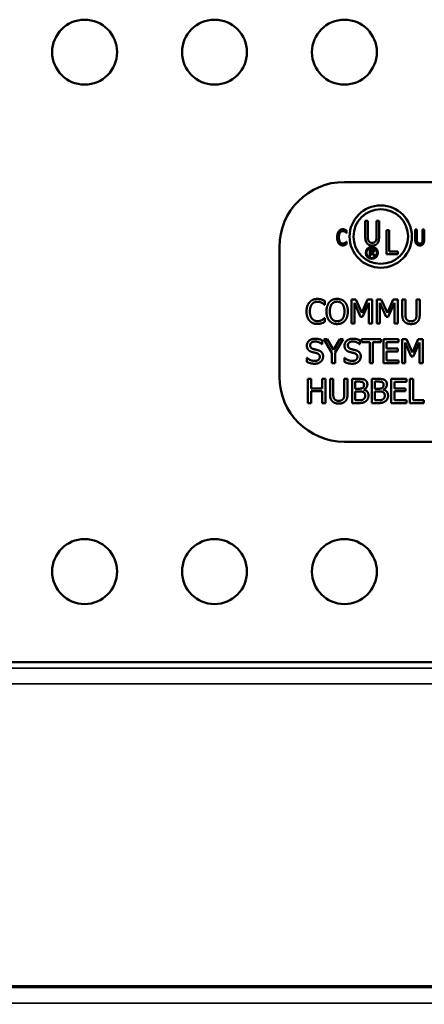
# Model space of a CAD drawing. Units: inches. Extents: x 0.2 to 67.8, y 1.2 to 42.8.
# Drawn here: x 42.6 to 44.2, y 15.3 to 19.1 of the extents above; entities that cross this region are included whole.
import ezdxf

# ---------------------------------------------------------------- set-up
doc = ezdxf.new("R2010")
doc.units = ezdxf.units.IN
doc.header["$LTSCALE"] = 2
doc.header["$MEASUREMENT"] = 0
for name, color, linetype, lineweight in [('Dimension (ANSI)', 7, 'Continuous', 25), ('Visible (ANSI)', 7, 'Continuous', 50), ('Visible Narrow (ANSI)', 7, 'Continuous', 35)]:
    doc.layers.add(name, color=color, linetype=linetype, lineweight=lineweight)
doc.styles.add('Note Text (ANSI)', font='tahoma.ttf')
doc.dimstyles.new('Default (ANSI)', dxfattribs={"dimscale": 2, "dimtxt": 0.12, "dimasz": 0.098425, "dimexe": 0.125, "dimexo": 0.0625, "dimgap": 0.031496, "dimtad": 0, "dimtih": 1, "dimtoh": 1, "dimrnd": 1e-08, "dimzin": 4, "dimdsep": 46, "dimtxsty": 'Note Text (ANSI)', "dimcen": 0.09, "dimdle": 0.393701, "dimclrd": 256, "dimclre": 256, "dimclrt": 256, "dimadec": 0, "dimazin": 1, "dimtfac": 1, "dimtofl": 0, "dimtmove": 0, "dimatfit": 3, "dimfxl": 1, "dimtolj": 1, "dimtzin": 4, "dimlwd": -1, "dimlwe": -1, "dimarcsym": 0})

# ---------------------------------------------------------------- blocks, each defined once
blk = doc.blocks.new('*D37')
at = {"layer": 'Defpoints', "color": 0, "transparency": 16777216}
for p in [(35.6737, 16.6381), (48.6213, 16.6381), (48.6213, 12.5366)]:
    blk.add_point(p, dxfattribs=at)
at = {"layer": 'Dimension (ANSI)', "transparency": 16777216}
for p, q in [((35.6737, 16.5131), (35.6737, 12.2866)), ((48.6213, 16.5131), (48.6213, 12.2866)), ((35.8706, 12.5366), (41.701, 12.5366)), ((48.4245, 12.5366), (42.5941, 12.5366))]:
    blk.add_line(p, q, dxfattribs=at)
for points in [[(35.8706, 12.5694), (35.8706, 12.5038), (35.6737, 12.5366)], [(48.4245, 12.5694), (48.4245, 12.5038), (48.6213, 12.5366)]]:
    blk.add_solid(points, dxfattribs=at)
at = {"layer": 'Dimension (ANSI)', "transparency": 16777216, "insert": (41.764, 12.6616), "char_height": 0.24, "attachment_point": 1, "style": 'Note Text (ANSI)'}
blk.add_mtext('\\A1;12.95', dxfattribs=at)

msp = doc.modelspace()

# ---------------------------------------------------------------- linework, layer by layer
at = {"layer": 'Visible (ANSI)'}
for p, q in [((43.8975, 18.4419), (45.3975, 18.4419)), ((43.9777, 18.2919), (43.9777, 18.2339)), ((43.9876, 18.2919), (43.9777, 18.2919)), ((43.9876, 18.2339), (43.9876, 18.2919)), ((44.0216, 18.2919), (44.0216, 18.2336)), ((44.0315, 18.2919), (44.0216, 18.2919)), ((44.0315, 18.2339), (44.0315, 18.2919)), ((43.9055, 18.2453), (43.906, 18.2453)), ((43.906, 18.2453), (43.906, 18.2549)), ((44.0601, 18.2569), (44.0601, 18.1639)), ((44.0699, 18.2569), (44.0601, 18.2569)), ((44.0699, 18.1749), (44.0699, 18.2569)), ((44.1702, 18.2589), (44.1702, 18.2215)), ((44.1766, 18.2589), (44.1702, 18.2589)), ((44.1766, 18.2215), (44.1766, 18.2589)), ((44.1986, 18.2589), (44.1986, 18.2213)), ((44.205, 18.2589), (44.1986, 18.2589)), ((44.205, 18.2215), (44.205, 18.2589)), ((43.906, 18.2125), (43.9056, 18.2125)), ((43.906, 18.203), (43.906, 18.2125)), ((43.6475, 17.6919), (43.6475, 18.1919)), ((43.9954, 18.1838), (43.9954, 18.1588)), ((44.0018, 18.1838), (43.9954, 18.1838)), ((43.9987, 18.1715), (43.9987, 18.1809)), ((43.9987, 18.1809), (44.002, 18.1809)), ((44.0016, 18.1715), (43.9987, 18.1715)), ((43.9987, 18.1688), (44.0025, 18.1688)), ((43.9987, 18.1588), (43.9987, 18.1688)), ((44.0025, 18.1688), (44.0104, 18.1588)), ((44.0147, 18.1588), (44.0058, 18.1697)), ((44.0601, 18.1639), (44.1032, 18.1639)), ((44.1032, 18.1749), (44.0699, 18.1749)), ((44.1032, 18.1639), (44.1032, 18.1749)), ((43.9954, 18.1588), (43.9987, 18.1588)), ((44.0104, 18.1588), (44.0147, 18.1588)), ((43.8222, 17.9689), (43.8222, 17.9838)), ((43.9243, 17.99), (43.9243, 17.897)), ((43.9411, 17.99), (43.9243, 17.99)), ((43.9358, 17.9771), (43.9598, 17.9226)), ((43.9358, 17.897), (43.9358, 17.9771)), ((43.9644, 17.9382), (43.9411, 17.99)), ((43.9868, 17.99), (43.9644, 17.9382)), ((43.9674, 17.9226), (43.9916, 17.9771)), ((44.004, 17.99), (43.9868, 17.99)), ((43.9916, 17.9771), (43.9916, 17.897)), ((44.004, 17.897), (44.004, 17.99)), ((44.0228, 17.99), (44.0228, 17.897)), ((44.0397, 17.99), (44.0228, 17.99)), ((44.0344, 17.9771), (44.0584, 17.9226)), ((44.0344, 17.897), (44.0344, 17.9771)), ((44.0629, 17.9382), (44.0397, 17.99)), ((44.0854, 17.99), (44.0629, 17.9382)), ((44.0659, 17.9226), (44.0902, 17.9771)), ((44.1026, 17.99), (44.0854, 17.99)), ((44.0902, 17.9771), (44.0902, 17.897)), ((44.1026, 17.897), (44.1026, 17.99)), ((44.1203, 17.99), (44.1203, 17.9319)), ((44.1326, 17.99), (44.1203, 17.99)), ((44.1326, 17.9319), (44.1326, 17.99)), ((44.1752, 17.99), (44.1752, 17.9316)), ((44.1876, 17.99), (44.1752, 17.99)), ((44.1876, 17.9319), (44.1876, 17.99)), ((43.8212, 17.9689), (43.8222, 17.9689)), ((43.8222, 17.9181), (43.8213, 17.9181)), ((43.8222, 17.9033), (43.8222, 17.9181)), ((43.9243, 17.897), (43.9358, 17.897)), ((43.9598, 17.9226), (43.9674, 17.9226)), ((43.9916, 17.897), (44.004, 17.897)), ((44.0228, 17.897), (44.0344, 17.897)), ((44.0584, 17.9226), (44.0659, 17.9226)), ((44.0902, 17.897), (44.1026, 17.897)), ((43.812, 17.8177), (43.812, 17.8325)), ((43.8181, 17.8368), (43.8495, 17.7837)), ((43.8318, 17.8368), (43.8181, 17.8368)), ((43.8558, 17.7959), (43.8318, 17.8368)), ((43.8802, 17.8368), (43.8558, 17.7959)), ((43.8619, 17.785), (43.8933, 17.8368)), ((43.8933, 17.8368), (43.8802, 17.8368)), ((43.9569, 17.8177), (43.9569, 17.8325)), ((43.9636, 17.8368), (43.9636, 17.8258)), ((44.0384, 17.8368), (43.9636, 17.8368)), ((43.9636, 17.8258), (43.9948, 17.8258)), ((43.9948, 17.8258), (43.9948, 17.7438)), ((44.0072, 17.8258), (44.0384, 17.8258)), ((44.0072, 17.7438), (44.0072, 17.8258)), ((44.0384, 17.8258), (44.0384, 17.8368)), ((44.106, 17.8368), (44.0478, 17.8368)), ((44.0478, 17.8368), (44.0478, 17.7438)), ((44.0601, 17.8258), (44.106, 17.8258)), ((44.0601, 17.8004), (44.0601, 17.8258)), ((44.106, 17.8258), (44.106, 17.8368)), ((44.1195, 17.8368), (44.1195, 17.7438)), ((44.1364, 17.8368), (44.1195, 17.8368)), ((44.1311, 17.824), (44.1551, 17.7695)), ((44.1311, 17.7438), (44.1311, 17.824)), ((44.1596, 17.7851), (44.1364, 17.8368)), ((44.1821, 17.8368), (44.1596, 17.7851)), ((44.1626, 17.7695), (44.1869, 17.824)), ((44.1993, 17.8368), (44.1821, 17.8368)), ((44.1869, 17.824), (44.1869, 17.7438)), ((44.1993, 17.7438), (44.1993, 17.8368)), ((43.8111, 17.8177), (43.812, 17.8177)), ((43.8495, 17.7837), (43.8495, 17.7438)), ((43.8619, 17.7438), (43.8619, 17.785)), ((43.956, 17.8177), (43.9569, 17.8177)), ((44.1029, 17.8004), (44.0601, 17.8004)), ((44.0601, 17.7894), (44.1029, 17.7894)), ((44.0601, 17.7548), (44.0601, 17.7894)), ((44.1029, 17.7894), (44.1029, 17.8004)), ((43.7524, 17.7649), (43.7524, 17.7494)), ((43.7533, 17.7649), (43.7524, 17.7649)), ((43.8973, 17.7649), (43.8973, 17.7494)), ((43.8982, 17.7649), (43.8973, 17.7649)), ((44.106, 17.7548), (44.0601, 17.7548)), ((44.106, 17.7438), (44.106, 17.7548)), ((44.1551, 17.7695), (44.1626, 17.7695)), ((43.8495, 17.7438), (43.8619, 17.7438)), ((43.9948, 17.7438), (44.0072, 17.7438)), ((44.0478, 17.7438), (44.106, 17.7438)), ((44.1195, 17.7438), (44.1311, 17.7438)), ((44.1869, 17.7438), (44.1993, 17.7438)), ((43.757, 17.6837), (43.757, 17.5907)), ((43.7693, 17.6837), (43.757, 17.6837)), ((43.7693, 17.6472), (43.7693, 17.6837)), ((43.8121, 17.6837), (43.8121, 17.6472)), ((43.8245, 17.6837), (43.8121, 17.6837)), ((43.8245, 17.5907), (43.8245, 17.6837)), ((43.8422, 17.6837), (43.8422, 17.6257)), ((43.8545, 17.6837), (43.8422, 17.6837)), ((43.8545, 17.6257), (43.8545, 17.6837)), ((43.8971, 17.6837), (43.8971, 17.6254)), ((43.9095, 17.6837), (43.8971, 17.6837)), ((43.9095, 17.6257), (43.9095, 17.6837)), ((43.9272, 17.6837), (43.9272, 17.5907)), ((43.9518, 17.6837), (43.9272, 17.6837)), ((43.9396, 17.646), (43.9396, 17.6732)), ((43.9396, 17.6732), (43.9514, 17.6732)), ((44.0026, 17.6837), (44.0026, 17.5907)), ((44.0272, 17.6837), (44.0026, 17.6837)), ((44.0149, 17.646), (44.0149, 17.6732)), ((44.0149, 17.6732), (44.0268, 17.6732)), ((44.1361, 17.6837), (44.0779, 17.6837)), ((44.0779, 17.6837), (44.0779, 17.5907)), ((44.0903, 17.6727), (44.1361, 17.6727)), ((44.0903, 17.6472), (44.0903, 17.6727)), ((44.1361, 17.6727), (44.1361, 17.6837)), ((44.1497, 17.6837), (44.1497, 17.5907)), ((44.162, 17.6837), (44.1497, 17.6837)), ((44.162, 17.6017), (44.162, 17.6837)), ((43.8121, 17.6472), (43.7693, 17.6472)), ((43.7693, 17.6362), (43.8121, 17.6362)), ((43.7693, 17.5907), (43.7693, 17.6362)), ((43.8121, 17.6362), (43.8121, 17.5907)), ((43.9536, 17.646), (43.9396, 17.646)), ((43.9396, 17.6013), (43.9396, 17.6356)), ((43.9396, 17.6356), (43.9536, 17.6356)), ((43.9729, 17.6424), (43.9729, 17.6429)), ((44.0289, 17.646), (44.0149, 17.646)), ((44.0149, 17.6013), (44.0149, 17.6356)), ((44.0149, 17.6356), (44.0289, 17.6356)), ((44.0482, 17.6424), (44.0482, 17.6429)), ((44.133, 17.6472), (44.0903, 17.6472)), ((44.0903, 17.6362), (44.133, 17.6362)), ((44.0903, 17.6017), (44.0903, 17.6362)), ((44.133, 17.6362), (44.133, 17.6472)), ((43.9496, 17.6013), (43.9396, 17.6013)), ((44.0249, 17.6013), (44.0149, 17.6013)), ((44.1361, 17.6017), (44.0903, 17.6017)), ((44.1361, 17.5907), (44.1361, 17.6017)), ((44.2036, 17.6017), (44.162, 17.6017)), ((44.2036, 17.5907), (44.2036, 17.6017)), ((43.757, 17.5907), (43.7693, 17.5907)), ((43.8121, 17.5907), (43.8245, 17.5907)), ((43.9272, 17.5907), (43.9539, 17.5907)), ((44.0026, 17.5907), (44.0292, 17.5907)), ((44.0779, 17.5907), (44.1361, 17.5907)), ((44.1497, 17.5907), (44.2036, 17.5907)), ((45.3975, 17.4419), (43.8975, 17.4419)), ((35.7187, 16.5931), (48.5764, 16.5931)), ((50.2126, 15.3459), (34.0825, 15.3459))]:
    msp.add_line(p, q, dxfattribs=at)
for centre, radius in [((42.8975, 18.9419), 0.125), ((43.3975, 18.9419), 0.125), ((43.8975, 18.9419), 0.125), ((44.0375, 18.2319), 0.12), ((44.0375, 18.2319), 0.105), ((44.0028, 18.1691), 0.0234), ((44.0028, 18.1691), 0.02), ((42.8975, 16.9419), 0.125), ((43.3975, 16.9419), 0.125), ((43.8975, 16.9419), 0.125)]:
    msp.add_circle(centre, radius, dxfattribs=at)
for centre, start, end in [((43.8975, 18.1919), 90, 180), ((43.8975, 17.6919), 180, 270)]:
    msp.add_arc(centre, 0.25, start, end, dxfattribs=at)
for points in [[(43.8756, 18.2517), (43.8727, 18.2476), (43.8697, 18.2364), (43.8697, 18.2289)], [(43.8913, 18.26), (43.8864, 18.26), (43.8785, 18.2558), (43.8756, 18.2517)], [(43.8763, 18.2289), (43.8763, 18.2347), (43.8785, 18.2439), (43.8806, 18.247)], [(43.8806, 18.247), (43.8826, 18.25), (43.8881, 18.2532), (43.8912, 18.2532)], [(43.8912, 18.2532), (43.894, 18.2532), (43.8983, 18.2516), (43.9002, 18.2503)], [(43.8997, 18.2584), (43.8979, 18.2591), (43.8936, 18.26), (43.8913, 18.26)], [(43.906, 18.2549), (43.9045, 18.256), (43.9012, 18.2578), (43.8997, 18.2584)], [(43.9002, 18.2503), (43.9021, 18.249), (43.9047, 18.2463), (43.9055, 18.2453)], [(43.8697, 18.2289), (43.8697, 18.2213), (43.8728, 18.2096), (43.8757, 18.2057)], [(43.8757, 18.2057), (43.8786, 18.2018), (43.8864, 18.1979), (43.8912, 18.1979)], [(43.8807, 18.2107), (43.8787, 18.2138), (43.8763, 18.2227), (43.8763, 18.2289)], [(43.8912, 18.2048), (43.8881, 18.2048), (43.8827, 18.2078), (43.8807, 18.2107)], [(43.9004, 18.2077), (43.8986, 18.2065), (43.8939, 18.2048), (43.8912, 18.2048)], [(43.8912, 18.1979), (43.894, 18.1979), (43.8976, 18.1987), (43.8997, 18.1996)], [(43.8997, 18.1996), (43.9017, 18.2004), (43.9045, 18.2021), (43.906, 18.203)], [(43.9056, 18.2125), (43.9048, 18.2116), (43.9022, 18.209), (43.9004, 18.2077)], [(43.9777, 18.2339), (43.9777, 18.2239), (43.9809, 18.2104), (43.9848, 18.2056)], [(43.9848, 18.2056), (43.9882, 18.2013), (43.998, 18.197), (44.0046, 18.197)], [(43.9907, 18.2151), (43.9889, 18.2187), (43.9876, 18.2274), (43.9876, 18.2339)], [(44.0046, 18.2075), (43.9996, 18.2075), (43.9928, 18.2114), (43.9907, 18.2151)], [(44.0185, 18.2151), (44.0164, 18.2114), (44.0092, 18.2075), (44.0046, 18.2075)], [(44.0046, 18.197), (44.0115, 18.197), (44.0209, 18.2012), (44.0244, 18.2056)], [(44.0216, 18.2336), (44.0216, 18.2273), (44.0203, 18.2187), (44.0185, 18.2151)], [(44.0244, 18.2056), (44.0283, 18.2103), (44.0315, 18.2242), (44.0315, 18.2339)], [(44.1702, 18.2215), (44.1702, 18.2151), (44.1723, 18.2063), (44.1748, 18.2032)], [(44.1748, 18.2032), (44.177, 18.2004), (44.1834, 18.1977), (44.1876, 18.1977)], [(44.1786, 18.2094), (44.1774, 18.2117), (44.1766, 18.2173), (44.1766, 18.2215)], [(44.1876, 18.2045), (44.1844, 18.2045), (44.18, 18.2069), (44.1786, 18.2094)], [(44.1965, 18.2094), (44.1952, 18.2069), (44.1906, 18.2045), (44.1876, 18.2045)], [(44.1876, 18.1977), (44.192, 18.1977), (44.1981, 18.2004), (44.2004, 18.2032)], [(44.1986, 18.2213), (44.1986, 18.2173), (44.1977, 18.2117), (44.1965, 18.2094)], [(44.2004, 18.2032), (44.2029, 18.2063), (44.205, 18.2152), (44.205, 18.2215)], [(44.0061, 18.1728), (44.0054, 18.172), (44.0031, 18.1715), (44.0016, 18.1715)], [(44.0082, 18.1825), (44.0069, 18.1833), (44.004, 18.1838), (44.0018, 18.1838)], [(44.002, 18.1809), (44.0034, 18.1809), (44.0053, 18.1806), (44.006, 18.1801)], [(44.0058, 18.1697), (44.0082, 18.1706), (44.011, 18.1743), (44.011, 18.177)], [(44.006, 18.1801), (44.0068, 18.1795), (44.0076, 18.1779), (44.0076, 18.1768)], [(44.0076, 18.1768), (44.0076, 18.1755), (44.0069, 18.1735), (44.0061, 18.1728)], [(44.011, 18.177), (44.011, 18.179), (44.0095, 18.1816), (44.0082, 18.1825)], [(43.7633, 17.9788), (43.7576, 17.9724), (43.7517, 17.9551), (43.7517, 17.9434)], [(43.7935, 17.9916), (43.7841, 17.9916), (43.7689, 17.9851), (43.7633, 17.9788)], [(43.7729, 17.9715), (43.7768, 17.9762), (43.7875, 17.9811), (43.7934, 17.9811)], [(43.7934, 17.9811), (43.7989, 17.9811), (43.8072, 17.9786), (43.8108, 17.9766)], [(43.8099, 17.9892), (43.8064, 17.9903), (43.7982, 17.9916), (43.7935, 17.9916)], [(43.8222, 17.9838), (43.8191, 17.9854), (43.8129, 17.9882), (43.8099, 17.9892)], [(43.8108, 17.9766), (43.8145, 17.9746), (43.8196, 17.9704), (43.8212, 17.9689)], [(43.8396, 17.9793), (43.8343, 17.9729), (43.8285, 17.9551), (43.8285, 17.9435)], [(43.8695, 17.9919), (43.8602, 17.9919), (43.8451, 17.9855), (43.8396, 17.9793)], [(43.8414, 17.9435), (43.8414, 17.9525), (43.8453, 17.9668), (43.849, 17.9716)], [(43.849, 17.9716), (43.8528, 17.9765), (43.8629, 17.9812), (43.8696, 17.9812)], [(43.8995, 17.9793), (43.8943, 17.9853), (43.879, 17.9919), (43.8695, 17.9919)], [(43.8696, 17.9812), (43.8761, 17.9812), (43.8865, 17.9764), (43.8902, 17.9716)], [(43.8902, 17.9716), (43.8938, 17.9669), (43.8978, 17.9527), (43.8978, 17.9435)], [(43.9107, 17.9435), (43.9107, 17.9551), (43.9048, 17.9732), (43.8995, 17.9793)], [(43.7517, 17.9434), (43.7517, 17.9316), (43.7578, 17.9135), (43.7634, 17.9075)], [(43.7646, 17.9434), (43.7646, 17.9524), (43.7689, 17.9668), (43.7729, 17.9715)], [(43.7732, 17.9153), (43.7692, 17.92), (43.7646, 17.9338), (43.7646, 17.9434)], [(43.8285, 17.9435), (43.8285, 17.932), (43.8342, 17.9138), (43.8396, 17.9077)], [(43.8696, 17.9057), (43.8567, 17.9057), (43.8414, 17.9251), (43.8414, 17.9435)], [(43.8978, 17.9435), (43.8978, 17.9251), (43.8825, 17.9057), (43.8696, 17.9057)], [(43.8995, 17.9077), (43.905, 17.9138), (43.9107, 17.9322), (43.9107, 17.9435)], [(43.7634, 17.9075), (43.7689, 17.9014), (43.7842, 17.8953), (43.7933, 17.8953)], [(43.7934, 17.906), (43.7875, 17.906), (43.7771, 17.9107), (43.7732, 17.9153)], [(43.7933, 17.8953), (43.7989, 17.8953), (43.8058, 17.8967), (43.8099, 17.898)], [(43.8114, 17.9106), (43.8079, 17.9086), (43.7988, 17.906), (43.7934, 17.906)], [(43.8099, 17.898), (43.8137, 17.8992), (43.8191, 17.9019), (43.8222, 17.9033)], [(43.8213, 17.9181), (43.8199, 17.9166), (43.8148, 17.9126), (43.8114, 17.9106)], [(43.8396, 17.9077), (43.8451, 17.9014), (43.8601, 17.895), (43.8695, 17.895)], [(43.8695, 17.895), (43.8787, 17.895), (43.8938, 17.9012), (43.8995, 17.9077)], [(44.1203, 17.9319), (44.1203, 17.922), (44.1243, 17.9084), (44.1292, 17.9036)], [(44.1292, 17.9036), (44.1335, 17.8993), (44.1457, 17.895), (44.1539, 17.895)], [(44.1366, 17.9132), (44.1343, 17.9167), (44.1326, 17.9255), (44.1326, 17.9319)], [(44.1539, 17.9056), (44.1477, 17.9056), (44.1391, 17.9094), (44.1366, 17.9132)], [(44.1712, 17.9132), (44.1687, 17.9094), (44.1597, 17.9056), (44.1539, 17.9056)], [(44.1539, 17.895), (44.1625, 17.895), (44.1742, 17.8992), (44.1787, 17.9036)], [(44.1752, 17.9316), (44.1752, 17.9254), (44.1736, 17.9167), (44.1712, 17.9132)], [(44.1787, 17.9036), (44.1837, 17.9083), (44.1876, 17.9222), (44.1876, 17.9319)], [(43.7843, 17.8385), (43.7707, 17.8385), (43.753, 17.8232), (43.753, 17.8119)], [(43.7659, 17.8132), (43.7659, 17.8197), (43.7765, 17.8278), (43.7851, 17.8278)], [(43.812, 17.8325), (43.806, 17.8354), (43.7921, 17.8385), (43.7843, 17.8385)], [(43.7851, 17.8278), (43.7927, 17.8278), (43.8066, 17.8218), (43.8111, 17.8177)], [(43.9292, 17.8385), (43.9156, 17.8385), (43.898, 17.8232), (43.898, 17.8119)], [(43.9108, 17.8132), (43.9108, 17.8197), (43.9215, 17.8278), (43.9301, 17.8278)], [(43.9569, 17.8325), (43.9509, 17.8354), (43.9371, 17.8385), (43.9292, 17.8385)], [(43.9301, 17.8278), (43.9377, 17.8278), (43.9515, 17.8218), (43.956, 17.8177)], [(43.753, 17.8119), (43.753, 17.8065), (43.7562, 17.7982), (43.7591, 17.7951)], [(43.7591, 17.7951), (43.762, 17.792), (43.7696, 17.7882), (43.7744, 17.7869)], [(43.7781, 17.7987), (43.7722, 17.8003), (43.7659, 17.8073), (43.7659, 17.8132)], [(43.7744, 17.7869), (43.7798, 17.7855), (43.7869, 17.7839), (43.7912, 17.7827)], [(43.7971, 17.7938), (43.7934, 17.7949), (43.782, 17.7977), (43.7781, 17.7987)], [(43.7912, 17.7827), (43.7972, 17.7809), (43.8027, 17.774), (43.8027, 17.7684)], [(43.8156, 17.7704), (43.8156, 17.779), (43.8067, 17.7909), (43.7971, 17.7938)], [(43.898, 17.8119), (43.898, 17.8065), (43.9011, 17.7982), (43.904, 17.7951)], [(43.904, 17.7951), (43.9069, 17.792), (43.9145, 17.7882), (43.9194, 17.7869)], [(43.923, 17.7987), (43.9171, 17.8003), (43.9108, 17.8073), (43.9108, 17.8132)], [(43.9194, 17.7869), (43.9247, 17.7855), (43.9319, 17.7839), (43.9362, 17.7827)], [(43.942, 17.7938), (43.9383, 17.7949), (43.9269, 17.7977), (43.923, 17.7987)], [(43.9362, 17.7827), (43.9421, 17.7809), (43.9476, 17.774), (43.9476, 17.7684)], [(43.9605, 17.7704), (43.9605, 17.779), (43.9516, 17.7909), (43.942, 17.7938)], [(43.7524, 17.7494), (43.7586, 17.7464), (43.7728, 17.7422), (43.7829, 17.7422)], [(43.782, 17.7529), (43.7748, 17.7529), (43.7594, 17.7592), (43.7533, 17.7649)], [(43.8027, 17.7684), (43.8027, 17.7614), (43.7922, 17.7529), (43.782, 17.7529)], [(43.7829, 17.7422), (43.7914, 17.7422), (43.8027, 17.7466), (43.8071, 17.7506)], [(43.8071, 17.7506), (43.8111, 17.7543), (43.8156, 17.7649), (43.8156, 17.7704)], [(43.8973, 17.7494), (43.9035, 17.7464), (43.9177, 17.7422), (43.9278, 17.7422)], [(43.9269, 17.7529), (43.9197, 17.7529), (43.9043, 17.7592), (43.8982, 17.7649)], [(43.9476, 17.7684), (43.9476, 17.7614), (43.9371, 17.7529), (43.9269, 17.7529)], [(43.9278, 17.7422), (43.9363, 17.7422), (43.9476, 17.7466), (43.9521, 17.7506)], [(43.9521, 17.7506), (43.9561, 17.7543), (43.9605, 17.7649), (43.9605, 17.7704)], [(43.9514, 17.6732), (43.9579, 17.6732), (43.9653, 17.6724), (43.9683, 17.6708)], [(43.9763, 17.68), (43.9717, 17.6824), (43.9618, 17.6837), (43.9518, 17.6837)], [(43.9683, 17.6708), (43.9708, 17.6693), (43.973, 17.6644), (43.973, 17.661)], [(43.9859, 17.6628), (43.9859, 17.6686), (43.9813, 17.6773), (43.9763, 17.68)], [(44.0268, 17.6732), (44.0333, 17.6732), (44.0406, 17.6724), (44.0436, 17.6708)], [(44.0516, 17.68), (44.0471, 17.6824), (44.0372, 17.6837), (44.0272, 17.6837)], [(44.0436, 17.6708), (44.0461, 17.6693), (44.0484, 17.6644), (44.0484, 17.661)], [(44.0613, 17.6628), (44.0613, 17.6686), (44.0567, 17.6773), (44.0516, 17.68)], [(43.9678, 17.6491), (43.9649, 17.6472), (43.9594, 17.646), (43.9536, 17.646)], [(43.9536, 17.6356), (43.96, 17.6356), (43.9669, 17.6347), (43.9699, 17.6332)], [(43.973, 17.661), (43.973, 17.6567), (43.9707, 17.6509), (43.9678, 17.6491)], [(43.9699, 17.6332), (43.9744, 17.6308), (43.9774, 17.624), (43.9774, 17.6188)], [(43.9729, 17.6429), (43.979, 17.6458), (43.9859, 17.6562), (43.9859, 17.6628)], [(43.9903, 17.6193), (43.9903, 17.6282), (43.9812, 17.6402), (43.9729, 17.6424)], [(44.0432, 17.6491), (44.0402, 17.6472), (44.0347, 17.646), (44.0289, 17.646)], [(44.0289, 17.6356), (44.0353, 17.6356), (44.0423, 17.6347), (44.0452, 17.6332)], [(44.0484, 17.661), (44.0484, 17.6567), (44.046, 17.6509), (44.0432, 17.6491)], [(44.0452, 17.6332), (44.0497, 17.6308), (44.0528, 17.624), (44.0528, 17.6188)], [(44.0482, 17.6429), (44.0543, 17.6458), (44.0613, 17.6562), (44.0613, 17.6628)], [(44.0656, 17.6193), (44.0656, 17.6282), (44.0565, 17.6402), (44.0482, 17.6424)], [(43.8422, 17.6257), (43.8422, 17.6157), (43.8462, 17.6022), (43.8511, 17.5974)], [(43.8511, 17.5974), (43.8554, 17.5931), (43.8676, 17.5888), (43.8758, 17.5888)], [(43.8585, 17.6069), (43.8562, 17.6105), (43.8545, 17.6192), (43.8545, 17.6257)], [(43.8758, 17.5993), (43.8696, 17.5993), (43.861, 17.6032), (43.8585, 17.6069)], [(43.8931, 17.6069), (43.8906, 17.6032), (43.8816, 17.5993), (43.8758, 17.5993)], [(43.8758, 17.5888), (43.8844, 17.5888), (43.8961, 17.593), (43.9006, 17.5974)], [(43.8971, 17.6254), (43.8971, 17.6191), (43.8955, 17.6105), (43.8931, 17.6069)], [(43.9006, 17.5974), (43.9056, 17.6021), (43.9095, 17.616), (43.9095, 17.6257)], [(43.9707, 17.6052), (43.9671, 17.6028), (43.9577, 17.6013), (43.9496, 17.6013)], [(43.9539, 17.5907), (43.9634, 17.5907), (43.9754, 17.5942), (43.9806, 17.5983)], [(43.9774, 17.6188), (43.9774, 17.6139), (43.9742, 17.6077), (43.9707, 17.6052)], [(43.9806, 17.5983), (43.985, 17.6017), (43.9903, 17.6123), (43.9903, 17.6193)], [(44.046, 17.6052), (44.0424, 17.6028), (44.0331, 17.6013), (44.0249, 17.6013)], [(44.0292, 17.5907), (44.0387, 17.5907), (44.0507, 17.5942), (44.056, 17.5983)], [(44.0528, 17.6188), (44.0528, 17.6139), (44.0495, 17.6077), (44.046, 17.6052)], [(44.056, 17.5983), (44.0604, 17.6017), (44.0656, 17.6123), (44.0656, 17.6193)]]:
    msp.add_open_spline(points, degree=2, dxfattribs=at)
at = {"layer": 'Visible Narrow (ANSI)'}
for p, q in [((48.6001, 16.5694), (35.695, 16.5694)), ((35.695, 16.5095), (48.6001, 16.5095)), ((50.2189, 15.3396), (34.0762, 15.3396)), ((34.0762, 15.2796), (50.2189, 15.2796))]:
    msp.add_line(p, q, dxfattribs=at)

# ---------------------------------------------------------------- dimensions: what is measured, and where the dimension line sits
at = {"layer": 'Dimension (ANSI)'}
dim = msp.add_linear_dim(base=(48.6213, 12.5366), p1=(35.6737, 16.6381), p2=(48.6213, 16.6381), angle=180, dimstyle='Default (ANSI)', override={"dimgap": 0.031496, "dimtih": 0, "dimtoh": 0, "dimdec": 2, "dimtol": 0, "dimlim": 0, "dimtp": 0, "dimtm": 0, "dimtdec": 2, "dimatfit": 1}, dxfattribs=at)
dim.commit()
dim.dimension.update_dxf_attribs({"geometry": '*D37', "text_midpoint": (42.1475, 12.5366), "dimtype": 160})

doc.saveas('drawing.dxf')
